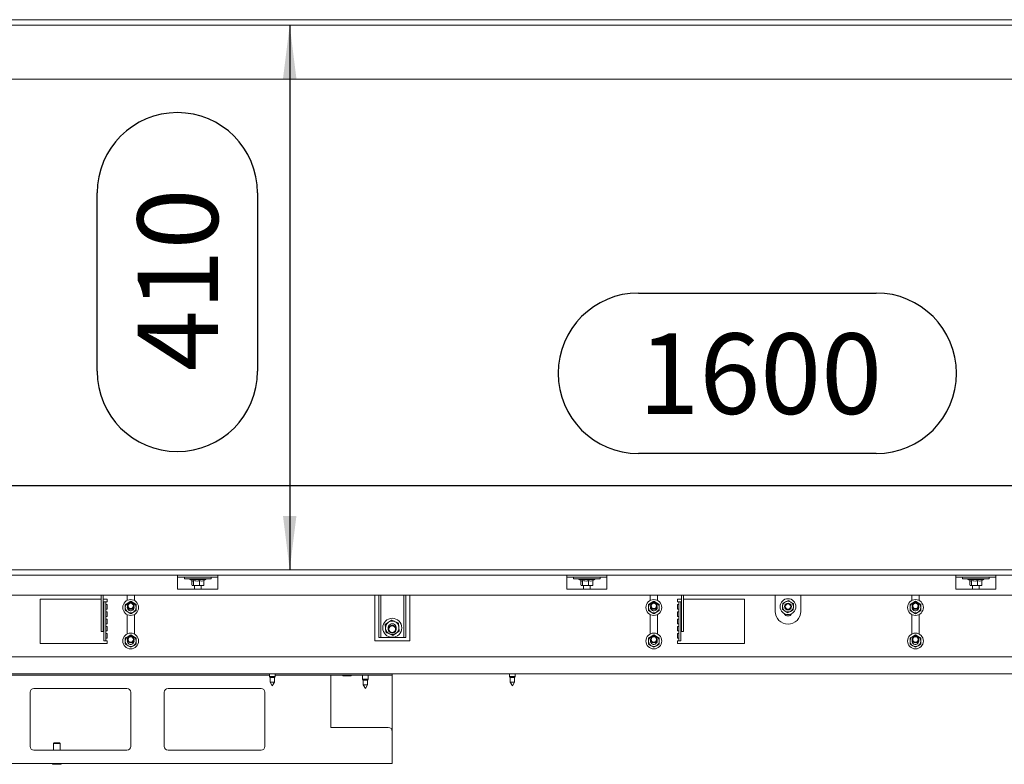
# Model space of a CAD drawing. Units: millimetres. Extents: x 424 to 4073, y 131 to 5783.
# Drawn here: x 1217 to 1951, y 2511 to 3066 of the extents above; entities that cross this region are included whole.
import ezdxf

# ---------------------------------------------------------------- set-up
doc = ezdxf.new("R2010")
doc.units = ezdxf.units.MM
doc.layers.add('DIM', color=10, linetype='Continuous')
doc.styles.add('SLDTEXTSTYLE4', font='TXT', dxfattribs={"width": 0.75})
doc.dimstyles.new('SLDDIMSTYLE0', dxfattribs={"dimtxt": 60, "dimasz": 40, "dimexe": 0, "dimexo": 0.0625, "dimgap": 15, "dimtad": 1, "dimdec": 0, "dimrnd": 1e-09, "dimzin": 12, "dimdsep": 46, "dimtxsty": 'SLDTEXTSTYLE4', "dimsah": 1, "dimcen": 0.09, "dimadec": 0, "dimazin": 3, "dimtfac": 1, "dimtofl": 0, "dimtmove": 0, "dimatfit": 3, "dimfxl": 0, "dimfrac": 2, "dimtolj": 1, "dimtzin": 12, "dimarcsym": 0})

# ---------------------------------------------------------------- blocks, each defined once
blk = doc.blocks.new('_D')
at = {"layer": 'DIM', "color": 1, "ltscale": 400}
for p, q in [((1418.11, 3061.58), (1418.11, 2655.58)), ((1274.56, 2803.5), (1274.56, 2936.5)), ((1394.18, 2936.5), (1394.18, 2803.5))]:
    blk.add_line(p, q, dxfattribs=at)
for centre, start, end in [((1334.37, 2936.5), 0, 180), ((1334.37, 2803.5), 180, 0)]:
    blk.add_arc(centre, 59.81, start, end, dxfattribs=at)
for points in [[(1418.11, 3061.58), (1413.11, 3021.58), (1423.11, 3021.58)], [(1418.11, 2655.58), (1423.11, 2695.58), (1413.11, 2695.58)]]:
    blk.add_solid(points, dxfattribs=at)
at = {"layer": 'DIM', "color": 1, "ltscale": 400, "insert": (1304.65, 2803.5), "char_height": 60, "attachment_point": 1, "rotation": 90, "style": 'SLDTEXTSTYLE4'}
blk.add_mtext('410', dxfattribs=at)
blk = doc.blocks.new('_D_1')
at = {"layer": 'DIM', "color": 1, "ltscale": 400}
for p, q in [((1678.04, 2861.85), (1855.38, 2861.85)), ((1855.38, 2742.23), (1678.04, 2742.23)), ((689.58, 2718.3), (2299.58, 2718.3))]:
    blk.add_line(p, q, dxfattribs=at)
for centre, start, end in [((1678.04, 2802.04), 90, 270), ((1855.38, 2802.04), 270, 90)]:
    blk.add_arc(centre, 59.81, start, end, dxfattribs=at)
for points in [[(689.58, 2718.3), (729.58, 2713.3), (729.58, 2723.3)], [(2299.58, 2718.3), (2259.58, 2723.3), (2259.58, 2713.3)]]:
    blk.add_solid(points, dxfattribs=at)
at = {"layer": 'DIM', "color": 1, "ltscale": 400, "insert": (1678.04, 2831.76), "char_height": 60, "attachment_point": 1, "style": 'SLDTEXTSTYLE4'}
blk.add_mtext('1600', dxfattribs=at)

msp = doc.modelspace()

# ---------------------------------------------------------------- linework, layer by layer
at = {"linetype": 'Continuous', "lineweight": 15, "ltscale": 20}
for p, q in [((2303.58, 3065.58), (685.58, 3065.58)), ((2303.58, 3061.58), (685.58, 3061.58)), ((695.58, 3021.29), (2293.58, 3021.29)), ((685.58, 2655.58), (2303.58, 2655.58)), ((685.58, 2651.58), (2303.58, 2651.58)), ((1334.58, 2651.58), (1334.58, 2649.08)), ((1334.58, 2650.08), (1364.58, 2650.08)), ((1339.58, 2650.08), (1339.58, 2648.78)), ((1359.58, 2648.78), (1359.58, 2650.08)), ((1364.58, 2649.08), (1364.58, 2651.58)), ((1624.58, 2651.58), (1624.58, 2649.08)), ((1624.58, 2650.08), (1654.58, 2650.08)), ((1629.58, 2650.08), (1629.58, 2648.78)), ((1649.58, 2648.78), (1649.58, 2650.08)), ((1654.58, 2649.08), (1654.58, 2651.58)), ((1914.58, 2651.58), (1914.58, 2649.08)), ((1914.58, 2650.08), (1944.58, 2650.08)), ((1919.58, 2650.08), (1919.58, 2648.78)), ((1939.58, 2648.78), (1939.58, 2650.08)), ((1944.58, 2649.08), (1944.58, 2651.58)), ((1334.58, 2641.08), (1334.58, 2649.08)), ((1339.58, 2648.78), (1359.58, 2648.78)), ((1343.68, 2648.78), (1343.68, 2648.28)), ((1343.68, 2648.28), (1345.35, 2647.31)), ((1355.48, 2648.28), (1343.68, 2648.28)), ((1345.07, 2647.48), (1345.07, 2644.01)), ((1345.37, 2643.86), (1345.58, 2643.78)), ((1345.76, 2643.78), (1345.39, 2643.91)), ((1345.58, 2643.78), (1345.76, 2643.78)), ((1346.45, 2644.01), (1345.76, 2643.78)), ((1345.76, 2643.78), (1348.7, 2643.78)), ((1346.45, 2647.54), (1346.45, 2644.01)), ((1347.08, 2643.78), (1347.08, 2641.08)), ((1348.7, 2643.78), (1352.52, 2643.78)), ((1350.96, 2647.54), (1350.96, 2644.01)), ((1352.52, 2643.78), (1350.96, 2644.01)), ((1352.08, 2641.08), (1352.08, 2643.78)), ((1354.08, 2644.01), (1352.52, 2643.78)), ((1352.52, 2643.78), (1353.58, 2643.78)), ((1353.58, 2643.78), (1353.79, 2643.86)), ((1353.77, 2643.91), (1354.08, 2644.01)), ((1353.8, 2647.31), (1355.48, 2648.28)), ((1354.08, 2647.54), (1354.08, 2644.01)), ((1355.48, 2648.28), (1355.48, 2648.78)), ((1364.58, 2641.08), (1364.58, 2649.08)), ((1624.58, 2641.08), (1624.58, 2649.08)), ((1629.58, 2648.78), (1649.58, 2648.78)), ((1633.68, 2648.78), (1633.68, 2648.28)), ((1633.68, 2648.28), (1635.35, 2647.31)), ((1645.48, 2648.28), (1633.68, 2648.28)), ((1635.07, 2647.48), (1635.07, 2644.01)), ((1635.37, 2643.86), (1635.58, 2643.78)), ((1635.76, 2643.78), (1635.39, 2643.91)), ((1635.58, 2643.78), (1635.76, 2643.78)), ((1636.45, 2644.01), (1635.76, 2643.78)), ((1635.76, 2643.78), (1638.7, 2643.78)), ((1636.45, 2647.54), (1636.45, 2644.01)), ((1637.08, 2643.78), (1637.08, 2641.08)), ((1638.7, 2643.78), (1642.52, 2643.78)), ((1640.96, 2647.54), (1640.96, 2644.01)), ((1642.52, 2643.78), (1640.96, 2644.01)), ((1642.08, 2641.08), (1642.08, 2643.78)), ((1644.08, 2644.01), (1642.52, 2643.78)), ((1642.52, 2643.78), (1643.58, 2643.78)), ((1643.58, 2643.78), (1643.79, 2643.86)), ((1643.77, 2643.91), (1644.08, 2644.01)), ((1643.8, 2647.31), (1645.48, 2648.28)), ((1644.08, 2647.54), (1644.08, 2644.01)), ((1645.48, 2648.28), (1645.48, 2648.78)), ((1654.58, 2641.08), (1654.58, 2649.08)), ((1914.58, 2641.08), (1914.58, 2649.08)), ((1919.58, 2648.78), (1939.58, 2648.78)), ((1923.68, 2648.78), (1923.68, 2648.28)), ((1923.68, 2648.28), (1925.35, 2647.31)), ((1935.48, 2648.28), (1923.68, 2648.28)), ((1925.07, 2647.48), (1925.07, 2644.01)), ((1925.37, 2643.86), (1925.58, 2643.78)), ((1925.76, 2643.78), (1925.39, 2643.91)), ((1925.58, 2643.78), (1925.76, 2643.78)), ((1926.45, 2644.01), (1925.76, 2643.78)), ((1925.76, 2643.78), (1928.7, 2643.78)), ((1926.45, 2647.54), (1926.45, 2644.01)), ((1927.08, 2643.78), (1927.08, 2641.08)), ((1928.7, 2643.78), (1932.52, 2643.78)), ((1930.96, 2647.54), (1930.96, 2644.01)), ((1932.52, 2643.78), (1930.96, 2644.01)), ((1932.08, 2641.08), (1932.08, 2643.78)), ((1934.08, 2644.01), (1932.52, 2643.78)), ((1932.52, 2643.78), (1933.58, 2643.78)), ((1933.58, 2643.78), (1933.79, 2643.86)), ((1933.77, 2643.91), (1934.08, 2644.01)), ((1933.8, 2647.31), (1935.48, 2648.28)), ((1934.08, 2647.54), (1934.08, 2644.01)), ((1935.48, 2648.28), (1935.48, 2648.78)), ((1944.58, 2641.08), (1944.58, 2649.08)), ((697.58, 2636.58), (2291.58, 2636.58)), ((1277.48, 2626.78), (1277.48, 2636.58)), ((1278.98, 2626.78), (1278.98, 2636.58)), ((1296.83, 2636.58), (1296.83, 2632.69)), ((1302.33, 2632.68), (1302.33, 2636.58)), ((1334.58, 2641.08), (1364.58, 2641.08)), ((1481.58, 2636.58), (1481.58, 2602.58)), ((1484.58, 2636.58), (1484.58, 2608.08)), ((1486.08, 2636.58), (1486.08, 2608.08)), ((1503.08, 2636.58), (1503.08, 2608.08)), ((1504.58, 2636.58), (1504.58, 2608.08)), ((1507.58, 2602.58), (1507.58, 2636.58)), ((1624.58, 2641.08), (1654.58, 2641.08)), ((1686.83, 2636.58), (1686.83, 2632.69)), ((1692.33, 2632.68), (1692.33, 2636.58)), ((1710.18, 2636.58), (1710.18, 2626.78)), ((1711.68, 2636.58), (1711.68, 2626.78)), ((1780.08, 2636.58), (1780.08, 2624.58)), ((1799.08, 2624.58), (1799.08, 2636.58)), ((1881.83, 2636.58), (1881.83, 2632.69)), ((1887.33, 2632.68), (1887.33, 2636.58)), ((1914.58, 2641.08), (1944.58, 2641.08)), ((1277.48, 2633.58), (1232.08, 2633.58)), ((1232.08, 2633.58), (1232.08, 2600.58)), ((1282.08, 2633.58), (1278.98, 2633.58)), ((1279.58, 2631.58), (1281.08, 2631.58)), ((1279.58, 2628.58), (1279.58, 2631.58)), ((1279.58, 2627.35), (1279.58, 2628.58)), ((1281.08, 2631.58), (1281.08, 2628.58)), ((1282.08, 2631.58), (1281.08, 2631.58)), ((1281.08, 2629.58), (1282.08, 2629.58)), ((1281.08, 2627.35), (1281.08, 2628.58)), ((1282.08, 2631.58), (1282.08, 2633.58)), ((1282.08, 2626.18), (1282.08, 2629.58)), ((1297.57, 2630.93), (1295.57, 2629.78)), ((1297.07, 2627.47), (1297.14, 2628.06)), ((1299.57, 2632.08), (1297.57, 2630.93)), ((1301.57, 2630.93), (1299.57, 2632.08)), ((1303.57, 2629.78), (1301.57, 2630.93)), ((1687.57, 2630.93), (1685.57, 2629.78)), ((1687.07, 2627.47), (1687.14, 2628.06)), ((1689.57, 2632.08), (1687.57, 2630.93)), ((1691.57, 2630.93), (1689.57, 2632.08)), ((1693.57, 2629.78), (1691.57, 2630.93)), ((1710.18, 2633.58), (1707.08, 2633.58)), ((1707.08, 2633.58), (1707.08, 2631.58)), ((1708.08, 2631.58), (1707.08, 2631.58)), ((1707.08, 2629.58), (1708.08, 2629.58)), ((1707.08, 2629.58), (1707.08, 2626.18)), ((1708.08, 2631.58), (1709.58, 2631.58)), ((1708.08, 2628.58), (1708.08, 2631.58)), ((1708.08, 2628.58), (1708.08, 2627.35)), ((1709.58, 2631.58), (1709.58, 2628.58)), ((1709.58, 2628.58), (1709.58, 2627.35)), ((1757.08, 2633.58), (1711.68, 2633.58)), ((1757.08, 2600.58), (1757.08, 2633.58)), ((1785.58, 2628.35), (1785.46, 2626.05)), ((1785.71, 2630.66), (1785.58, 2628.35)), ((1787.77, 2631.7), (1785.71, 2630.66)), ((1789.83, 2632.74), (1787.77, 2631.7)), ((1793.44, 2625.61), (1793.57, 2627.91)), ((1793.57, 2627.91), (1793.7, 2630.22)), ((1882.57, 2630.93), (1880.57, 2629.78)), ((1882.07, 2627.47), (1882.14, 2628.06)), ((1884.57, 2632.08), (1882.57, 2630.93)), ((1886.57, 2630.93), (1884.57, 2632.08)), ((1888.57, 2629.78), (1886.57, 2630.93)), ((1277.48, 2624.81), (1277.48, 2626.78)), ((1277.48, 2610.61), (1277.48, 2624.81)), ((1278.98, 2626.78), (1278.98, 2624.81)), ((1278.98, 2610.61), (1278.98, 2624.81)), ((1279.58, 2625.39), (1279.58, 2627.35)), ((1279.58, 2603.61), (1279.58, 2625.39)), ((1281.08, 2627.35), (1281.08, 2625.39)), ((1282.08, 2626.18), (1281.08, 2626.18)), ((1281.08, 2603.61), (1281.08, 2625.39)), ((1281.08, 2624.18), (1282.08, 2624.18)), ((1282.08, 2620.78), (1281.08, 2620.78)), ((1282.08, 2620.78), (1282.08, 2624.18)), ((1295.57, 2625.16), (1297.57, 2624)), ((1296.83, 2622.24), (1296.83, 2607.69)), ((1297.57, 2624), (1299.57, 2622.85)), ((1299.57, 2622.85), (1301.57, 2624)), ((1301.57, 2624), (1303.57, 2625.16)), ((1302.33, 2607.68), (1302.33, 2622.25)), ((1685.57, 2625.16), (1687.57, 2624)), ((1686.83, 2622.24), (1686.83, 2607.69)), ((1687.57, 2624), (1689.57, 2622.85)), ((1689.57, 2622.85), (1691.57, 2624)), ((1691.57, 2624), (1693.57, 2625.16)), ((1692.33, 2607.68), (1692.33, 2622.25)), ((1708.08, 2626.18), (1707.08, 2626.18)), ((1707.08, 2624.18), (1708.08, 2624.18)), ((1707.08, 2624.18), (1707.08, 2620.78)), ((1708.08, 2620.78), (1707.08, 2620.78)), ((1708.08, 2625.39), (1708.08, 2627.35)), ((1708.08, 2625.39), (1708.08, 2603.61)), ((1709.58, 2627.35), (1709.58, 2625.39)), ((1709.58, 2625.39), (1709.58, 2603.61)), ((1710.18, 2624.81), (1710.18, 2626.78)), ((1710.18, 2624.81), (1710.18, 2610.61)), ((1711.68, 2626.78), (1711.68, 2624.81)), ((1711.68, 2624.81), (1711.68, 2610.61)), ((1789.32, 2623.52), (1791.38, 2624.56)), ((1791.38, 2624.56), (1793.44, 2625.61)), ((1880.57, 2625.16), (1882.57, 2624)), ((1881.83, 2622.24), (1881.83, 2607.69)), ((1882.57, 2624), (1884.57, 2622.85)), ((1884.57, 2622.85), (1886.57, 2624)), ((1886.57, 2624), (1888.57, 2625.16)), ((1887.33, 2607.68), (1887.33, 2622.25)), ((1281.08, 2618.78), (1282.08, 2618.78)), ((1282.08, 2615.38), (1281.08, 2615.38)), ((1281.08, 2613.38), (1282.08, 2613.38)), ((1282.08, 2615.38), (1282.08, 2618.78)), ((1282.08, 2609.98), (1282.08, 2613.38)), ((1491.69, 2616.41), (1489.34, 2614.74)), ((1489.34, 2614.74), (1489.6, 2611.87)), ((1494.05, 2618.08), (1491.69, 2616.41)), ((1499.56, 2612.79), (1499.29, 2615.66)), ((1707.08, 2618.78), (1708.08, 2618.78)), ((1707.08, 2618.78), (1707.08, 2615.38)), ((1708.08, 2615.38), (1707.08, 2615.38)), ((1707.08, 2613.38), (1708.08, 2613.38)), ((1707.08, 2613.38), (1707.08, 2609.98)), ((1277.48, 2609.58), (1277.48, 2610.61)), ((1278.98, 2609.58), (1277.48, 2609.58)), ((1278.98, 2610.61), (1278.98, 2609.58)), ((1282.08, 2609.98), (1281.08, 2609.98)), ((1281.08, 2607.98), (1282.08, 2607.98)), ((1282.08, 2604.58), (1282.08, 2607.98)), ((1297.57, 2605.93), (1295.57, 2604.78)), ((1299.57, 2607.08), (1297.57, 2605.93)), ((1301.57, 2605.93), (1299.57, 2607.08)), ((1303.57, 2604.78), (1301.57, 2605.93)), ((1484.58, 2605.08), (1484.58, 2608.08)), ((1486.08, 2608.08), (1486.08, 2605.08)), ((1489.6, 2611.87), (1489.87, 2608.99)), ((1495.11, 2606.58), (1497.47, 2608.25)), ((1497.47, 2608.25), (1499.82, 2609.91)), ((1499.82, 2609.91), (1499.56, 2612.79)), ((1503.08, 2605.08), (1503.08, 2608.08)), ((1504.58, 2608.08), (1504.58, 2605.08)), ((1687.57, 2605.93), (1685.57, 2604.78)), ((1689.57, 2607.08), (1687.57, 2605.93)), ((1691.57, 2605.93), (1689.57, 2607.08)), ((1693.57, 2604.78), (1691.57, 2605.93)), ((1708.08, 2609.98), (1707.08, 2609.98)), ((1707.08, 2607.98), (1708.08, 2607.98)), ((1707.08, 2607.98), (1707.08, 2604.58)), ((1710.18, 2609.58), (1710.18, 2610.61)), ((1711.68, 2609.58), (1710.18, 2609.58)), ((1711.68, 2610.61), (1711.68, 2609.58)), ((1882.57, 2605.93), (1880.57, 2604.78)), ((1884.57, 2607.08), (1882.57, 2605.93)), ((1886.57, 2605.93), (1884.57, 2607.08)), ((1888.57, 2604.78), (1886.57, 2605.93)), ((1232.08, 2600.58), (1282.08, 2600.58)), ((1279.58, 2602.58), (1279.58, 2603.61)), ((1281.08, 2602.58), (1279.58, 2602.58)), ((1282.08, 2604.58), (1281.08, 2604.58)), ((1281.08, 2603.61), (1281.08, 2602.58)), ((1281.08, 2602.58), (1282.08, 2602.58)), ((1282.08, 2600.58), (1282.08, 2602.58)), ((1295.57, 2600.16), (1297.57, 2599)), ((1297.07, 2602.47), (1297.14, 2603.06)), ((1297.57, 2599), (1299.57, 2597.85)), ((1299.57, 2597.85), (1301.57, 2599)), ((1301.57, 2599), (1303.57, 2600.16)), ((1481.58, 2602.58), (1507.58, 2602.58)), ((1486.08, 2605.08), (1484.58, 2605.08)), ((1487.08, 2605.08), (1486.08, 2605.08)), ((1502.08, 2605.08), (1487.08, 2605.08)), ((1503.08, 2605.08), (1502.08, 2605.08)), ((1504.58, 2605.08), (1503.08, 2605.08)), ((1685.57, 2600.16), (1687.57, 2599)), ((1687.07, 2602.47), (1687.14, 2603.06)), ((1687.57, 2599), (1689.57, 2597.85)), ((1689.57, 2597.85), (1691.57, 2599)), ((1691.57, 2599), (1693.57, 2600.16)), ((1708.08, 2604.58), (1707.08, 2604.58)), ((1707.08, 2602.58), (1708.08, 2602.58)), ((1707.08, 2602.58), (1707.08, 2600.58)), ((1707.08, 2600.58), (1757.08, 2600.58)), ((1708.08, 2602.58), (1708.08, 2603.61)), ((1709.58, 2602.58), (1708.08, 2602.58)), ((1709.58, 2603.61), (1709.58, 2602.58)), ((1880.57, 2600.16), (1882.57, 2599)), ((1882.07, 2602.47), (1882.14, 2603.06)), ((1882.57, 2599), (1884.57, 2597.85)), ((1884.57, 2597.85), (1886.57, 2599)), ((1886.57, 2599), (1888.57, 2600.16)), ((892.98, 2590.58), (2096.18, 2590.58)), ((2335.58, 2578.08), (653.58, 2578.08)), ((1402.98, 2577.08), (909.18, 2577.08)), ((1402.98, 2578.08), (1402.98, 2576.08)), ((1407.18, 2576.08), (1407.18, 2578.08)), ((1491.58, 2577.08), (1407.18, 2577.08)), ((1448.83, 2576.08), (1448.83, 2577.08)), ((1457.83, 2576.58), (1463.83, 2576.58)), ((1472.48, 2577.08), (1472.48, 2574.08)), ((1476.68, 2574.08), (1476.68, 2577.08)), ((1494.58, 2577.08), (1491.58, 2577.08)), ((1494.58, 2578.08), (1494.58, 2577.08)), ((1494.58, 2576.08), (1494.58, 2577.08)), ((1581.98, 2578.08), (1581.98, 2576.08)), ((1586.18, 2576.08), (1586.18, 2578.08)), ((1402.98, 2576.08), (1403.48, 2575.22)), ((1407.18, 2576.08), (1402.98, 2576.08)), ((1403.48, 2575.22), (1403.48, 2571.85)), ((1406.68, 2575.22), (1403.48, 2575.22)), ((1403.48, 2571.85), (1405.08, 2569.08)), ((1406.68, 2571.85), (1403.48, 2571.85)), ((1405.08, 2569.08), (1406.68, 2571.85)), ((1406.68, 2575.22), (1407.18, 2576.08)), ((1406.68, 2571.85), (1406.68, 2575.22)), ((1448.83, 2538.08), (1448.83, 2576.08)), ((1472.48, 2574.08), (1472.98, 2573.22)), ((1474.58, 2574.08), (1472.48, 2574.08)), ((1472.98, 2573.22), (1472.98, 2569.85)), ((1474.58, 2573.22), (1472.98, 2573.22)), ((1472.98, 2569.85), (1474.58, 2567.08)), ((1474.58, 2569.85), (1472.98, 2569.85)), ((1476.68, 2574.08), (1474.58, 2574.08)), ((1476.18, 2573.22), (1474.58, 2573.22)), ((1474.58, 2567.08), (1476.18, 2569.85)), ((1476.18, 2569.85), (1474.58, 2569.85)), ((1476.18, 2573.22), (1476.68, 2574.08)), ((1476.18, 2569.85), (1476.18, 2573.22)), ((1494.58, 2535.08), (1494.58, 2576.08)), ((1581.98, 2576.08), (1582.48, 2575.22)), ((1586.18, 2576.08), (1581.98, 2576.08)), ((1582.48, 2575.22), (1582.48, 2571.85)), ((1585.68, 2575.22), (1582.48, 2575.22)), ((1582.48, 2571.85), (1584.08, 2569.08)), ((1585.68, 2571.85), (1582.48, 2571.85)), ((1584.08, 2569.08), (1585.68, 2571.85)), ((1585.68, 2575.22), (1586.18, 2576.08)), ((1585.68, 2571.85), (1585.68, 2575.22)), ((1224.58, 2564.25), (1224.58, 2523.92)), ((1296.74, 2567.08), (1227.41, 2567.08)), ((1299.58, 2523.92), (1299.58, 2564.25)), ((1324.58, 2564.25), (1324.58, 2523.92)), ((1396.74, 2567.08), (1327.41, 2567.08)), ((1399.58, 2523.92), (1399.58, 2564.25)), ((1448.83, 2538.08), (1491.58, 2538.08)), ((1494.58, 2535.08), (1494.58, 2513.08)), ((1242.58, 2526.58), (1242.08, 2526.08)), ((1242.08, 2526.08), (1242.08, 2521.08)), ((1242.08, 2526.08), (1242.27, 2526.08)), ((1242.27, 2526.08), (1247.08, 2526.08)), ((1242.58, 2526.58), (1242.73, 2526.58)), ((1242.73, 2526.58), (1246.58, 2526.58)), ((1247.08, 2526.08), (1246.58, 2526.58)), ((1247.08, 2521.08), (1247.08, 2526.08)), ((1227.41, 2521.08), (1296.74, 2521.08)), ((1327.41, 2521.08), (1396.74, 2521.08)), ((1494.58, 2511.08), (679.58, 2511.08)), ((1241.58, 2510.58), (1241.81, 2510.58)), ((1241.81, 2510.58), (1247.58, 2510.58)), ((1494.58, 2513.08), (1494.58, 2511.08))]:
    msp.add_line(p, q, dxfattribs=at)
at = {"linetype": 'Continuous', "lineweight": 15, "ltscale": 400}
for centre, radius in [((1299.57, 2627.47), 5.9), ((1299.58, 2628.63), 2.5), ((1299.58, 2628.63), 2), ((1689.57, 2627.47), 5.9), ((1689.58, 2628.63), 2.5), ((1689.58, 2628.63), 2), ((1789.58, 2628.13), 5.9), ((1789.58, 2628.13), 2.5), ((1789.58, 2628.13), 2), ((1884.57, 2627.47), 5.9), ((1884.58, 2628.63), 2.5), ((1884.58, 2628.63), 2), ((1494.58, 2612.33), 7.1), ((1494.58, 2611.33), 3), ((1494.58, 2611.33), 2.5), ((1299.57, 2602.47), 5.9), ((1299.58, 2603.63), 2.5), ((1689.57, 2602.47), 5.9), ((1689.58, 2603.63), 2.5), ((1884.57, 2602.47), 5.9), ((1884.58, 2603.63), 2.5), ((1299.58, 2603.63), 2), ((1689.58, 2603.63), 2), ((1884.58, 2603.63), 2)]:
    msp.add_circle(centre, radius, dxfattribs=at)
for centre, radius, start, end in [((1299.57, 2627.47), 4, 120, 180), ((1299.57, 2627.47), 2.5, 180, 13.3613), ((1299.57, 2627.47), 4, 60, 120), ((1299.57, 2627.47), 4, 360, 60), ((1689.57, 2627.47), 4, 120, 180), ((1689.57, 2627.47), 2.5, 180, 13.3613), ((1689.57, 2627.47), 4, 60, 120), ((1689.57, 2627.47), 4, 360, 60), ((1789.58, 2628.13), 4, 116.84238, 176.84238), ((1789.58, 2628.13), 4, 176.84238, 236.84238), ((1789.58, 2628.13), 4, 56.84238, 116.84238), ((1789.58, 2628.13), 4, 296.84238, 356.84238), ((1789.58, 2628.13), 4, 356.84238, 56.84238), ((1884.57, 2627.47), 4, 120, 180), ((1884.57, 2627.47), 2.5, 180, 13.3613), ((1884.57, 2627.47), 4, 60, 120), ((1884.57, 2627.47), 4, 360, 60), ((1299.57, 2627.47), 4, 180, 240), ((1299.57, 2627.47), 4, 240, 300), ((1299.57, 2627.47), 4, 300, 360), ((1689.57, 2627.47), 4, 180, 240), ((1689.57, 2627.47), 4, 240, 300), ((1689.57, 2627.47), 4, 300, 360), ((1789.58, 2624.58), 9.5, 180, 0), ((1789.57, 2624.13), 3, 203.96494, 335.71285), ((1789.58, 2628.13), 4, 236.84238, 296.84238), ((1884.57, 2627.47), 4, 180, 240), ((1884.57, 2627.47), 4, 240, 300), ((1884.57, 2627.47), 4, 300, 360), ((1494.58, 2612.33), 5, 125.27764, 185.27764), ((1494.58, 2612.33), 3, 350.25342, 189.36438), ((1494.58, 2612.33), 5, 65.27764, 125.27764), ((1494.58, 2612.33), 5, 5.27764, 65.27764), ((1299.57, 2602.47), 4, 120, 180), ((1299.57, 2602.47), 4, 60, 120), ((1299.57, 2602.47), 4, 360, 60), ((1494.58, 2612.33), 5, 185.27764, 245.27764), ((1494.58, 2612.33), 5, 245.27764, 305.27764), ((1494.58, 2612.33), 5, 305.27764, 5.27764), ((1689.57, 2602.47), 4, 120, 180), ((1689.57, 2602.47), 4, 60, 120), ((1689.57, 2602.47), 4, 360, 60), ((1884.57, 2602.47), 4, 120, 180), ((1884.57, 2602.47), 4, 60, 120), ((1884.57, 2602.47), 4, 360, 60), ((1299.57, 2602.47), 4, 180, 240), ((1299.57, 2602.47), 2.5, 180, 13.3613), ((1299.57, 2602.47), 4, 240, 300), ((1299.57, 2602.47), 4, 300, 360), ((1689.57, 2602.47), 4, 180, 240), ((1689.57, 2602.47), 2.5, 180, 13.3613), ((1689.57, 2602.47), 4, 240, 300), ((1689.57, 2602.47), 4, 300, 360), ((1884.57, 2602.47), 4, 180, 240), ((1884.57, 2602.47), 2.5, 180, 13.3613), ((1884.57, 2602.47), 4, 240, 300), ((1884.57, 2602.47), 4, 300, 360), ((1457.83, 2576.83), 0.25, 90, 270), ((1463.83, 2576.83), 0.25, 270, 90), ((1227.41, 2564.25), 2.84, 90, 180), ((1296.74, 2564.25), 2.84, 0, 90), ((1327.41, 2564.25), 2.84, 90, 180), ((1396.74, 2564.25), 2.84, 0, 90), ((1491.58, 2535.08), 3, 0, 90), ((1227.41, 2523.92), 2.84, 180, 270), ((1296.74, 2523.92), 2.84, 270, 0), ((1327.41, 2523.92), 2.84, 180, 270), ((1396.74, 2523.92), 2.84, 270, 0), ((1241.58, 2510.83), 0.25, 90, 270), ((1247.58, 2510.83), 0.25, 270, 90)]:
    msp.add_arc(centre, radius, start, end, dxfattribs=at)
at = {"linetype": 'Continuous', "lineweight": 15, "ltscale": 20}
for points, knots in [([(1346.45, 2647.54), (1346.2, 2647.34), (1345.85, 2647.04), (1345.49, 2647.29), (1345.39, 2647.37)], [0, 0, 0, 0, 0.693648, 1, 1, 1, 1]), ([(1350.96, 2647.54), (1350.77, 2647.49), (1349.84, 2647.23), (1348.29, 2647.08), (1347, 2647.41), (1346.45, 2647.54)], [0, 0, 0, 0, 0.127081, 0.6323, 1, 1, 1, 1]), ([(1348.7, 2643.78), (1347.98, 2643.82), (1347.22, 2643.86), (1346.48, 2644), (1346.45, 2644.01)], [0, 0, 0, 0, 0.957858, 1, 1, 1, 1]), ([(1350.96, 2644.01), (1350.79, 2643.98), (1350.04, 2643.84), (1349.29, 2643.81), (1348.7, 2643.78)], [0, 0, 0, 0, 0.2263709, 1, 1, 1, 1]), ([(1354.08, 2647.54), (1353.53, 2647.36), (1352.48, 2647.01), (1351.44, 2647.37), (1350.96, 2647.54)], [0, 0, 0, 0, 0.534709, 1, 1, 1, 1]), ([(1636.45, 2647.54), (1636.2, 2647.34), (1635.85, 2647.04), (1635.49, 2647.29), (1635.39, 2647.37)], [0, 0, 0, 0, 0.693648, 1, 1, 1, 1]), ([(1640.96, 2647.54), (1640.77, 2647.49), (1639.84, 2647.23), (1638.29, 2647.08), (1637, 2647.41), (1636.45, 2647.54)], [0, 0, 0, 0, 0.127081, 0.6323, 1, 1, 1, 1]), ([(1638.7, 2643.78), (1637.98, 2643.82), (1637.22, 2643.86), (1636.48, 2644), (1636.45, 2644.01)], [0, 0, 0, 0, 0.957858, 1, 1, 1, 1]), ([(1640.96, 2644.01), (1640.79, 2643.98), (1640.04, 2643.84), (1639.29, 2643.81), (1638.7, 2643.78)], [0, 0, 0, 0, 0.2263709, 1, 1, 1, 1]), ([(1644.08, 2647.54), (1643.53, 2647.36), (1642.48, 2647.01), (1641.44, 2647.37), (1640.96, 2647.54)], [0, 0, 0, 0, 0.534709, 1, 1, 1, 1]), ([(1926.45, 2647.54), (1926.2, 2647.34), (1925.85, 2647.04), (1925.49, 2647.29), (1925.39, 2647.37)], [0, 0, 0, 0, 0.693648, 1, 1, 1, 1]), ([(1930.96, 2647.54), (1930.77, 2647.49), (1929.84, 2647.23), (1928.29, 2647.08), (1927, 2647.41), (1926.45, 2647.54)], [0, 0, 0, 0, 0.127081, 0.6323, 1, 1, 1, 1]), ([(1928.7, 2643.78), (1927.98, 2643.82), (1927.22, 2643.86), (1926.48, 2644), (1926.45, 2644.01)], [0, 0, 0, 0, 0.957858, 1, 1, 1, 1]), ([(1930.96, 2644.01), (1930.79, 2643.98), (1930.04, 2643.84), (1929.29, 2643.81), (1928.7, 2643.78)], [0, 0, 0, 0, 0.226371, 1, 1, 1, 1]), ([(1934.08, 2647.54), (1933.53, 2647.36), (1932.48, 2647.01), (1931.44, 2647.37), (1930.96, 2647.54)], [0, 0, 0, 0, 0.534709, 1, 1, 1, 1]), ([(1295.57, 2629.78), (1295.57, 2629.74), (1295.57, 2628.98), (1295.57, 2628.21), (1295.57, 2627.47)], [0, 0, 0, 0, 0.042142, 1, 1, 1, 1]), ([(1303.57, 2627.47), (1303.57, 2628.21), (1303.57, 2628.98), (1303.57, 2629.74), (1303.57, 2629.78)], [0, 0, 0, 0, 0.957858, 1, 1, 1, 1]), ([(1685.57, 2629.78), (1685.57, 2629.74), (1685.57, 2628.98), (1685.57, 2628.21), (1685.57, 2627.47)], [0, 0, 0, 0, 0.042142, 1, 1, 1, 1]), ([(1693.57, 2627.47), (1693.57, 2628.21), (1693.57, 2628.98), (1693.57, 2629.74), (1693.57, 2629.78)], [0, 0, 0, 0, 0.957858, 1, 1, 1, 1]), ([(1791.77, 2631.48), (1791.14, 2631.89), (1790.5, 2632.31), (1789.86, 2632.73), (1789.83, 2632.74)], [0, 0, 0, 0, 0.957858, 1, 1, 1, 1]), ([(1793.7, 2630.22), (1793.55, 2630.31), (1792.92, 2630.73), (1792.27, 2631.15), (1791.77, 2631.48)], [0, 0, 0, 0, 0.226371, 1, 1, 1, 1]), ([(1880.57, 2629.78), (1880.57, 2629.74), (1880.57, 2628.98), (1880.57, 2628.21), (1880.57, 2627.47)], [0, 0, 0, 0, 0.042142, 1, 1, 1, 1]), ([(1888.57, 2627.47), (1888.57, 2628.21), (1888.57, 2628.98), (1888.57, 2629.74), (1888.57, 2629.78)], [0, 0, 0, 0, 0.957858, 1, 1, 1, 1]), ([(1295.57, 2627.47), (1295.57, 2626.87), (1295.57, 2626.09), (1295.57, 2625.33), (1295.57, 2625.16)], [0, 0, 0, 0, 0.773629, 1, 1, 1, 1]), ([(1303.57, 2625.16), (1303.57, 2625.33), (1303.57, 2626.09), (1303.57, 2626.87), (1303.57, 2627.47)], [0, 0, 0, 0, 0.226371, 1, 1, 1, 1]), ([(1685.57, 2627.47), (1685.57, 2626.87), (1685.57, 2626.09), (1685.57, 2625.33), (1685.57, 2625.16)], [0, 0, 0, 0, 0.773629, 1, 1, 1, 1]), ([(1693.57, 2625.16), (1693.57, 2625.33), (1693.57, 2626.09), (1693.57, 2626.87), (1693.57, 2627.47)], [0, 0, 0, 0, 0.226371, 1, 1, 1, 1]), ([(1785.46, 2626.05), (1785.48, 2626.03), (1786.12, 2625.61), (1786.77, 2625.19), (1787.39, 2624.78)], [0, 0, 0, 0, 0.042142, 1, 1, 1, 1]), ([(1787.39, 2624.78), (1787.89, 2624.46), (1788.54, 2624.03), (1789.18, 2623.62), (1789.32, 2623.52)], [0, 0, 0, 0, 0.7736291, 1, 1, 1, 1]), ([(1880.57, 2627.47), (1880.57, 2626.87), (1880.57, 2626.09), (1880.57, 2625.33), (1880.57, 2625.16)], [0, 0, 0, 0, 0.773629, 1, 1, 1, 1]), ([(1888.57, 2625.16), (1888.57, 2625.33), (1888.57, 2626.09), (1888.57, 2626.87), (1888.57, 2627.47)], [0, 0, 0, 0, 0.226371, 1, 1, 1, 1]), ([(1496.67, 2616.87), (1495.83, 2617.26), (1494.95, 2617.66), (1494.08, 2618.06), (1494.05, 2618.08)], [0, 0, 0, 0, 0.961587, 1, 1, 1, 1]), ([(1499.29, 2615.66), (1499.09, 2615.76), (1498.23, 2616.16), (1497.35, 2616.56), (1496.67, 2616.87)], [0, 0, 0, 0, 0.2330981, 1, 1, 1, 1]), ([(1489.87, 2608.99), (1489.9, 2608.98), (1490.76, 2608.58), (1491.64, 2608.18), (1492.49, 2607.79)], [0, 0, 0, 0, 0.038413, 1, 1, 1, 1]), ([(1492.49, 2607.79), (1493.16, 2607.48), (1494.04, 2607.07), (1494.91, 2606.67), (1495.11, 2606.58)], [0, 0, 0, 0, 0.766902, 1, 1, 1, 1]), ([(1295.57, 2604.78), (1295.57, 2604.74), (1295.57, 2603.98), (1295.57, 2603.21), (1295.57, 2602.47)], [0, 0, 0, 0, 0.042142, 1, 1, 1, 1]), ([(1295.57, 2602.47), (1295.57, 2601.87), (1295.57, 2601.09), (1295.57, 2600.33), (1295.57, 2600.16)], [0, 0, 0, 0, 0.7736291, 1, 1, 1, 1]), ([(1303.57, 2602.47), (1303.57, 2603.21), (1303.57, 2603.98), (1303.57, 2604.74), (1303.57, 2604.78)], [0, 0, 0, 0, 0.957858, 1, 1, 1, 1]), ([(1303.57, 2600.16), (1303.57, 2600.33), (1303.57, 2601.09), (1303.57, 2601.87), (1303.57, 2602.47)], [0, 0, 0, 0, 0.2263709, 1, 1, 1, 1]), ([(1685.57, 2604.78), (1685.57, 2604.74), (1685.57, 2603.98), (1685.57, 2603.21), (1685.57, 2602.47)], [0, 0, 0, 0, 0.042142, 1, 1, 1, 1]), ([(1685.57, 2602.47), (1685.57, 2601.87), (1685.57, 2601.09), (1685.57, 2600.33), (1685.57, 2600.16)], [0, 0, 0, 0, 0.7736291, 1, 1, 1, 1]), ([(1693.57, 2602.47), (1693.57, 2603.21), (1693.57, 2603.98), (1693.57, 2604.74), (1693.57, 2604.78)], [0, 0, 0, 0, 0.957858, 1, 1, 1, 1]), ([(1693.57, 2600.16), (1693.57, 2600.33), (1693.57, 2601.09), (1693.57, 2601.87), (1693.57, 2602.47)], [0, 0, 0, 0, 0.2263709, 1, 1, 1, 1]), ([(1880.57, 2604.78), (1880.57, 2604.74), (1880.57, 2603.98), (1880.57, 2603.21), (1880.57, 2602.47)], [0, 0, 0, 0, 0.042142, 1, 1, 1, 1]), ([(1880.57, 2602.47), (1880.57, 2601.87), (1880.57, 2601.09), (1880.57, 2600.33), (1880.57, 2600.16)], [0, 0, 0, 0, 0.7736291, 1, 1, 1, 1]), ([(1888.57, 2602.47), (1888.57, 2603.21), (1888.57, 2603.98), (1888.57, 2604.74), (1888.57, 2604.78)], [0, 0, 0, 0, 0.957858, 1, 1, 1, 1]), ([(1888.57, 2600.16), (1888.57, 2600.33), (1888.57, 2601.09), (1888.57, 2601.87), (1888.57, 2602.47)], [0, 0, 0, 0, 0.2263709, 1, 1, 1, 1])]:
    msp.add_open_spline(points, degree=3, knots=knots, dxfattribs=at)

# ---------------------------------------------------------------- dimensions: what is measured, and where the dimension line sits
at = {"layer": 'DIM', "color": 1, "ltscale": 20}
dim = msp.add_linear_dim(base=(1394.18, 2655.58), p1=(685.58, 3061.58), p2=(685.58, 2655.58), angle=90, dimstyle='SLDDIMSTYLE0', dxfattribs=at)
dim.commit()
dim.dimension.update_dxf_attribs({"geometry": '_D', "text_midpoint": (1394.18, 2870), "dimtype": 160})
dim = msp.add_linear_dim(base=(2299.58, 2742.23), p1=(689.58, 2655.58), p2=(2299.58, 2655.58), dimstyle='SLDDIMSTYLE0', dxfattribs=at)
dim.commit()
dim.dimension.update_dxf_attribs({"geometry": '_D_1', "text_midpoint": (1766.71, 2742.23), "dimtype": 160})

doc.saveas('drawing.dxf')
